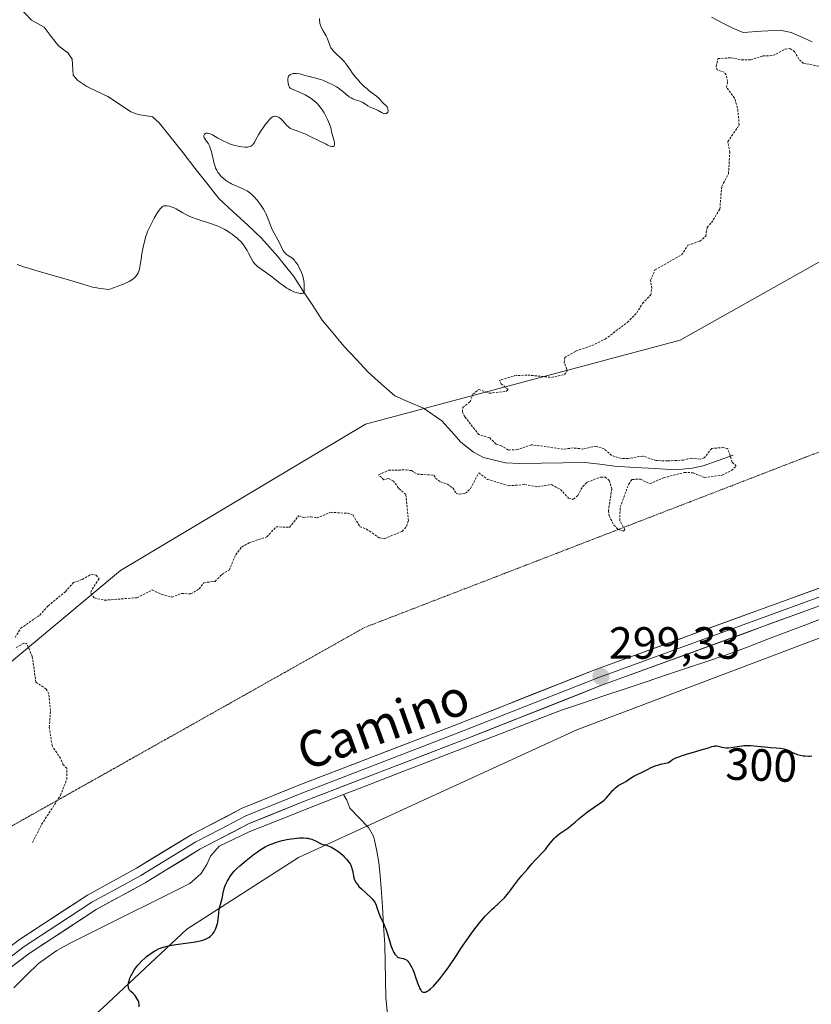
# Model space of a CAD drawing. Units: metres. Extents: x 622168 to 625664, y 4667030 to 4669409.
# Drawn here: x 623152 to 623327, y 4667262 to 4667481 of the extents above; entities that cross this region are included whole.
import ezdxf
from ezdxf.enums import TextEntityAlignment as Align

# ---------------------------------------------------------------- set-up
doc = ezdxf.new("R2010")
doc.units = ezdxf.units.M
doc.header["$MEASUREMENT"] = 0
doc.linetypes.add('TRAZOS', pattern=[0.75, 0.5, -0.25])
doc.linetypes.add('TRAZOS2', pattern=[0.375, 0.25, -0.125])
for name, color, linetype, lineweight in [('Carátula', 7, 'Continuous', 5), ('Corriente natural lineal', 142, 'Continuous', 13), ('Cultivos herbáceos CxS', 92, 'Continuous', 0), ('Curva de nivel auxiliar', 36, 'TRAZOS', 0), ('Curva de nivel maestra', 36, 'Continuous', 30), ('Curva de nivel normal', 36, 'Continuous', 0), ('Layer 0', 7, 'Continuous', 0), ('Matorral CxS', 135, 'Continuous', 0), ('Punto de cota en terreno', 7, 'Continuous', 0), ('Rótulo de curva de nivel directora', 19, 'Continuous', 0), ('Rótulo de punto de cota en terreno', 19, 'Continuous', 0), ('Texto cartográfico', 19, 'Continuous', 0), ('Vía pecuaria eje', 92, 'TRAZOS2', 0)]:
    doc.layers.add(name, color=color, linetype=linetype, lineweight=lineweight)
doc.styles.add('Arial', font='txt', dxfattribs={"height": 0.2})

# ---------------------------------------------------------------- blocks, each defined once
blk = doc.blocks.new('*U202')
at = {"layer": 'Curva de nivel normal', "color": 36, "linetype": 'Continuous', "lineweight": 0}
blk.add_polyline3d([(623151.05, 4667426.21, 295), (623152.44, 4667425.73, 295), (623153.31, 4667425.45, 295), (623155.43, 4667424.81, 295), (623160.34, 4667423.41, 295), (623163.67, 4667422.43, 295), (623165.84, 4667421.75, 295), (623166.79, 4667421.47, 295), (623167.77, 4667421.22, 295), (623168.31, 4667421.11, 295), (623169.51, 4667420.92, 295), (623170.2, 4667420.83, 295), (623171.39, 4667420.7, 295), (623172.66, 4667421.12, 295), (623173.4, 4667421.38, 295), (623174.61, 4667421.85, 295), (623175.1, 4667422.07, 295), (623175.9, 4667422.46, 295), (623176.48, 4667422.81, 295), (623176.78, 4667423.02, 295), (623177.22, 4667423.42, 295), (623177.56, 4667423.81, 295), (623177.69, 4667424.01, 295), (623177.87, 4667424.34, 295), (623177.95, 4667424.52, 295), (623178.09, 4667424.92, 295), (623178.18, 4667425.28, 295), (623178.34, 4667426.15, 295), (623178.46, 4667426.88, 295), (623178.72, 4667428.61, 295), (623178.98, 4667430.06, 295), (623179.21, 4667431.06, 295), (623179.34, 4667431.56, 295), (623179.56, 4667432.31, 295), (623179.82, 4667433.04, 295), (623180, 4667433.52, 295), (623180.4, 4667434.44, 295), (623181.04, 4667435.72, 295), (623181.45, 4667436.48, 295), (623182.2, 4667437.72, 295), (623182.75, 4667438.55, 295), (623182.98, 4667438.82, 295), (623183.19, 4667439.02, 295), (623183.29, 4667439.09, 295), (623183.46, 4667439.16, 295), (623183.57, 4667439.2, 295), (623183.83, 4667439.23, 295), (623184.29, 4667439.21, 295), (623184.77, 4667439.12, 295), (623185.02, 4667439.06, 295), (623185.42, 4667438.93, 295), (623186.02, 4667438.68, 295), (623186.32, 4667438.54, 295), (623186.92, 4667438.2, 295), (623187.79, 4667437.68, 295), (623188.3, 4667437.4, 295), (623189.21, 4667436.95, 295), (623189.75, 4667436.73, 295), (623191.01, 4667436.27, 295), (623193.93, 4667435.3, 295), (623195.39, 4667434.76, 295), (623196.07, 4667434.48, 295), (623196.71, 4667434.17, 295), (623197.11, 4667433.97, 295), (623197.85, 4667433.54, 295), (623198.19, 4667433.32, 295), (623198.82, 4667432.89, 295), (623199.37, 4667432.46, 295), (623199.7, 4667432.18, 295), (623200.29, 4667431.65, 295), (623200.57, 4667431.37, 295), (623201.04, 4667430.85, 295), (623201.43, 4667430.35, 295), (623201.66, 4667430.02, 295), (623202.07, 4667429.32, 295), (623202.38, 4667428.75, 295), (623202.99, 4667427.59, 295), (623203.42, 4667426.83, 295), (623203.69, 4667426.43, 295), (623203.83, 4667426.26, 295), (623204.12, 4667425.96, 295), (623204.34, 4667425.76, 295), (623204.87, 4667425.37, 295), (623206.63, 4667424.18, 295), (623207.72, 4667423.39, 295), (623208.23, 4667422.99, 295), (623209.27, 4667422.15, 295), (623210.07, 4667421.53, 295), (623210.88, 4667420.97, 295), (623211.29, 4667420.73, 295), (623211.69, 4667420.52, 295), (623212.47, 4667420.17, 295), (623213.19, 4667419.95, 295), (623213.61, 4667419.86, 295), (623213.85, 4667419.82, 295), (623214.25, 4667419.81, 295), (623214.5, 4667419.87, 295), (623214.66, 4667420.04, 295), (623214.7, 4667420.2, 295), (623214.72, 4667420.39, 295), (623214.7, 4667420.91, 295), (623214.7, 4667421.95, 295), (623214.65, 4667422.58, 295), (623214.53, 4667423.28, 295), (623214.43, 4667423.66, 295), (623214.3, 4667424.05, 295), (623213.97, 4667424.85, 295), (623213.57, 4667425.63, 295), (623213.29, 4667426.12, 295), (623213.11, 4667426.41, 295), (623212.75, 4667426.92, 295), (623212.57, 4667427.15, 295), (623212.25, 4667427.5, 295), (623211.96, 4667427.73, 295), (623211.41, 4667428.06, 295), (623211.03, 4667428.31, 295), (623210.84, 4667428.46, 295), (623210.57, 4667428.7, 295), (623210.32, 4667428.97, 295), (623210.21, 4667429.11, 295), (623210.02, 4667429.42, 295), (623209.65, 4667430.2, 295), (623209.26, 4667431, 295), (623208.9, 4667431.67, 295), (623208.06, 4667433.2, 295), (623207.65, 4667433.99, 295), (623207.47, 4667434.38, 295), (623207.17, 4667435.12, 295), (623206.67, 4667436.51, 295), (623206.4, 4667437.18, 295), (623206.25, 4667437.51, 295), (623206.08, 4667437.85, 295), (623205.7, 4667438.52, 295), (623205.26, 4667439.18, 295), (623204.95, 4667439.62, 295), (623204.29, 4667440.45, 295), (623203.61, 4667441.22, 295), (623203.25, 4667441.58, 295), (623202.67, 4667442.08, 295), (623202.05, 4667442.53, 295), (623201.71, 4667442.73, 295), (623200.98, 4667443.1, 295), (623199.41, 4667443.76, 295), (623198.64, 4667444.11, 295), (623198.27, 4667444.3, 295), (623197.91, 4667444.5, 295), (623197.26, 4667444.95, 295), (623196.68, 4667445.42, 295), (623196.34, 4667445.75, 295), (623196.14, 4667445.97, 295), (623195.78, 4667446.4, 295), (623195.6, 4667446.64, 295), (623195.32, 4667447.11, 295), (623195.09, 4667447.61, 295), (623194.96, 4667447.98, 295), (623194.72, 4667448.84, 295), (623194.6, 4667449.34, 295), (623194.35, 4667450.43, 295), (623194.14, 4667451.26, 295), (623193.9, 4667452.03, 295), (623193.77, 4667452.38, 295), (623193.48, 4667452.95, 295), (623193.29, 4667453.27, 295), (623192.92, 4667453.76, 295), (623192.6, 4667454.2, 295), (623192.53, 4667454.32, 295), (623192.46, 4667454.57, 295), (623192.46, 4667454.79, 295), (623192.53, 4667455.01, 295), (623192.63, 4667455.15, 295), (623192.86, 4667455.3, 295), (623193.02, 4667455.34, 295), (623193.31, 4667455.35, 295), (623193.68, 4667455.26, 295), (623193.89, 4667455.18, 295), (623194.4, 4667454.94, 295), (623195.6, 4667454.26, 295), (623196.58, 4667453.72, 295), (623197.56, 4667453.26, 295), (623198.19, 4667453.01, 295), (623198.6, 4667452.86, 295), (623199.36, 4667452.61, 295), (623200.06, 4667452.43, 295), (623200.39, 4667452.36, 295), (623200.86, 4667452.28, 295), (623201.54, 4667452.22, 295), (623202.12, 4667452.25, 295), (623202.39, 4667452.29, 295), (623202.78, 4667452.4, 295), (623203.02, 4667452.52, 295), (623203.13, 4667452.59, 295), (623203.28, 4667452.71, 295), (623203.37, 4667452.8, 295), (623203.54, 4667453.02, 295), (623203.69, 4667453.28, 295), (623204.03, 4667453.95, 295), (623204.56, 4667454.94, 295), (623205.06, 4667455.74, 295), (623205.83, 4667456.86, 295), (623206.23, 4667457.4, 295), (623206.8, 4667458.1, 295), (623207.06, 4667458.39, 295), (623207.29, 4667458.62, 295), (623207.43, 4667458.74, 295), (623207.68, 4667458.93, 295), (623207.79, 4667458.99, 295), (623207.99, 4667459.07, 295), (623208.18, 4667459.1, 295), (623208.29, 4667459.1, 295), (623208.51, 4667459.06, 295), (623208.84, 4667458.96, 295), (623209.01, 4667458.89, 295), (623209.27, 4667458.75, 295), (623209.53, 4667458.56, 295), (623209.66, 4667458.44, 295), (623209.93, 4667458.16, 295), (623210.48, 4667457.52, 295), (623210.88, 4667457.06, 295), (623211.23, 4667456.72, 295), (623211.42, 4667456.57, 295), (623211.72, 4667456.38, 295), (623212.07, 4667456.21, 295), (623212.26, 4667456.13, 295), (623212.71, 4667455.98, 295), (623213.88, 4667455.6, 295), (623214.66, 4667455.29, 295), (623215.1, 4667455.1, 295), (623216.09, 4667454.63, 295), (623218.21, 4667453.55, 295), (623219.58, 4667452.87, 295), (623219.94, 4667452.71, 295), (623220.5, 4667452.48, 295), (623220.89, 4667452.38, 295), (623221.16, 4667452.39, 295), (623221.36, 4667452.54, 295), (623221.43, 4667452.73, 295), (623221.46, 4667452.98, 295), (623221.45, 4667453.17, 295), (623221.38, 4667453.61, 295), (623220.9, 4667455.34, 295), (623220.63, 4667456.5, 295), (623220.35, 4667457.35, 295), (623219.92, 4667458.37, 295), (623219.64, 4667458.94, 295), (623219.15, 4667459.83, 295), (623218.59, 4667460.71, 295), (623218.28, 4667461.12, 295), (623217.96, 4667461.51, 295), (623217.74, 4667461.76, 295), (623217.28, 4667462.22, 295), (623217.04, 4667462.44, 295), (623216.55, 4667462.84, 295), (623216.04, 4667463.2, 295), (623215.69, 4667463.42, 295), (623214.98, 4667463.82, 295), (623214.16, 4667464.21, 295), (623212.55, 4667464.9, 295), (623211.8, 4667465.26, 295), (623211.46, 4667465.46, 295), (623211.28, 4667466.08, 295), (623211.2, 4667466.44, 295), (623211.11, 4667467.05, 295), (623211.11, 4667467.45, 295), (623211.16, 4667467.7, 295), (623211.19, 4667467.81, 295), (623211.28, 4667468, 295), (623211.39, 4667468.16, 295), (623211.48, 4667468.24, 295), (623211.68, 4667468.37, 295), (623211.87, 4667468.46, 295), (623212.29, 4667468.57, 295), (623212.75, 4667468.61, 295), (623213.05, 4667468.6, 295), (623213.66, 4667468.52, 295), (623214.09, 4667468.41, 295), (623214.91, 4667468.15, 295), (623215.53, 4667467.95, 295), (623217.62, 4667467.48, 295), (623218.36, 4667467.26, 295), (623218.87, 4667467.07, 295), (623219.99, 4667466.58, 295), (623221.26, 4667465.96, 295), (623221.89, 4667465.6, 295), (623222.48, 4667465.24, 295), (623222.74, 4667465.06, 295), (623223.21, 4667464.69, 295), (623223.99, 4667463.99, 295), (623224.54, 4667463.53, 295), (623224.73, 4667463.39, 295), (623225.14, 4667463.15, 295), (623225.56, 4667462.94, 295), (623225.84, 4667462.82, 295), (623226.35, 4667462.63, 295), (623227.27, 4667462.35, 295), (623227.74, 4667462.14, 295), (623228.08, 4667461.93, 295), (623228.83, 4667461.44, 295), (623229.39, 4667461.11, 295), (623229.73, 4667460.95, 295), (623230.36, 4667460.72, 295), (623230.84, 4667460.52, 295), (623231.17, 4667460.34, 295), (623231.86, 4667459.94, 295), (623232.18, 4667459.78, 295), (623232.34, 4667459.72, 295), (623232.48, 4667459.68, 295), (623232.75, 4667459.66, 295), (623232.97, 4667459.71, 295), (623233.09, 4667459.79, 295), (623233.26, 4667460, 295), (623233.33, 4667460.23, 295), (623233.34, 4667460.4, 295), (623233.32, 4667460.64, 295), (623233.3, 4667460.76, 295), (623233.2, 4667461.03, 295), (623233.13, 4667461.16, 295), (623233.05, 4667461.28, 295), (623232.86, 4667461.5, 295), (623232.14, 4667462.17, 295), (623231.89, 4667462.43, 295), (623231.33, 4667463.03, 295), (623230.76, 4667463.54, 295), (623230.29, 4667463.91, 295), (623229.15, 4667464.76, 295), (623228.52, 4667465.29, 295), (623228.18, 4667465.58, 295), (623227.85, 4667465.9, 295), (623227.18, 4667466.59, 295), (623226.53, 4667467.32, 295), (623226.13, 4667467.8, 295), (623225.41, 4667468.72, 295), (623224.99, 4667469.32, 295), (623224.28, 4667470.35, 295), (623223.92, 4667470.83, 295), (623223.72, 4667471.07, 295), (623223.03, 4667471.8, 295), (623221.62, 4667473.13, 295), (623221.17, 4667473.6, 295), (623220.99, 4667473.81, 295), (623220.76, 4667474.13, 295), (623220.67, 4667474.3, 295), (623220.49, 4667474.67, 295), (623220.33, 4667475.09, 295), (623219.97, 4667476.08, 295), (623219.73, 4667476.62, 295), (623219.59, 4667476.9, 295), (623219.38, 4667477.28, 295), (623218.92, 4667478.05, 295), (623218.59, 4667478.67, 295), (623218.4, 4667479.1, 295), (623218.32, 4667479.33, 295), (623218.23, 4667479.68, 295), (623218.17, 4667480.04, 295), (623218.14, 4667480.29, 295), (623218.13, 4667480.79, 295)], dxfattribs=at)
blk = doc.blocks.new('5PATER')
at = {"layer": 'Carátula', "linetype": 'Continuous', "lineweight": 5}
h = blk.add_hatch(color=250, dxfattribs=at)
edge = h.paths.add_edge_path()
edge.add_ellipse((0, 0.01), major_axis=(-1.33, -1.34), ratio=0.999422, start_angle=0, end_angle=360)

msp = doc.modelspace()

# ---------------------------------------------------------------- linework, layer by layer
at = {"layer": 'Corriente natural lineal', "color": 142, "linetype": 'Continuous', "lineweight": 13}
for points in [[(623309.9, 4667383.96, 297.9), (623306.57, 4667382.77, 297.29), (623303.24, 4667381.58, 297.36), (623300.79, 4667381.02, 297.43), (623297.13, 4667380.66, 297.54), (623292.61, 4667380.95, 297.39), (623288.09, 4667381.23, 297.46), (623283.57, 4667381.52, 297.35), (623280.3, 4667381.92, 297), (623277.02, 4667382.31, 296.58), (623272.2, 4667382.23, 296.45), (623267.39, 4667382.14, 296.33), (623262.57, 4667382.06, 296.22), (623259.36, 4667382.24, 296.23), (623254.52, 4667383.4, 295.9), (623252.28, 4667384.57, 295.95), (623249.46, 4667386.81, 295.91), (623247.38, 4667389.17, 295.78), (623245.29, 4667391.52, 295.76), (623241.17, 4667394.33, 295.5), (623238.01, 4667395.72, 295.44), (623234.85, 4667397.1, 295.41), (623231.88, 4667399.71, 295.36), (623228.91, 4667402.32, 295.34), (623226.23, 4667405.21, 295.23), (623223.54, 4667408.09, 295.21), (623221.15, 4667410.97, 295.13), (623218.75, 4667413.84, 295.06), (623216.64, 4667417.09, 295), (623214.52, 4667420.33, 294.98), (623212.41, 4667423.58, 294.93), (623210.62, 4667425.84, 294.97), (623208.83, 4667428.09, 294.9), (623207.06, 4667430.07, 294.8), (623205.29, 4667432.05, 294.73), (623202.13, 4667434.99, 294.61), (623198.98, 4667437.92, 294.51), (623195.82, 4667440.86, 294.38), (623193.16, 4667444.22, 294.35), (623190.5, 4667447.58, 294.24), (623187.85, 4667450.95, 294.25), (623185.19, 4667454.31, 294.1), (623182.53, 4667457.67, 293.69), (623181.07, 4667458.97, 293.53), (623177.87, 4667459.51, 293.5), (623176.29, 4667460.08, 293.5), (623173.72, 4667461.78, 292.98), (623171.14, 4667463.47, 291.98), (623168.83, 4667464.58, 292.77), (623166.52, 4667465.68, 293.25), (623164.51, 4667467.04, 292.89), (623163.5, 4667468.22, 292.4), (623163.24, 4667471.79, 292.31), (623162.27, 4667473.13, 291.86), (623160.2, 4667474.73, 291.99), (623158.63, 4667476.79, 292.21), (623157.05, 4667478.85, 291.85), (623154.24, 4667480.4, 291.91), (623151.4, 4667483.33, 290.99)], [(623327.44, 4667475.59, 296.46), (623325.11, 4667476.64, 296.46), (623322.78, 4667477.68, 296.38), (623320.3, 4667478.19, 296.22), (623316.23, 4667477.93, 296.13), (623312.16, 4667477.67, 296.07), (623309.82, 4667478.6, 295.91), (623307.47, 4667479.82, 295.88), (623305.12, 4667481.04, 295.91)], [(623330.2, 4667347.92, 299.49), (623326.05, 4667346.34, 299.56), (623321.89, 4667344.75, 299.52), (623317.74, 4667343.17, 299.39), (623313.58, 4667341.58, 299.48), (623309.43, 4667340, 299.5), (623304.73, 4667338.42, 299.36), (623300.02, 4667336.85, 299.35), (623295.32, 4667335.27, 299.38), (623290.62, 4667333.69, 299.1), (623285.91, 4667332.11, 299.18), (623281.21, 4667330.54, 299.25), (623276.5, 4667328.96, 299.01), (623271.8, 4667327.38, 298.53), (623267.41, 4667325.68, 299.02), (623263.01, 4667323.99, 298.51), (623258.62, 4667322.29, 298.54), (623254.23, 4667320.59, 298.77), (623249.83, 4667318.89, 298.36), (623245.44, 4667317.2, 298.34), (623241.04, 4667315.5, 298.62), (623236.65, 4667313.8, 297.93), (623232.26, 4667312.1, 298.15), (623227.86, 4667310.41, 298.14), (623223.47, 4667308.71, 297.43)], [(623223.47, 4667308.71, 297.43), (623219.31, 4667307.06, 298), (623215.14, 4667305.41, 298.25), (623210.98, 4667303.75, 297.18), (623206.81, 4667302.1, 298.15), (623202.65, 4667300.45, 298.04), (623199.27, 4667298.84, 297.28), (623195.88, 4667297.22, 297.59), (623193.92, 4667294.99, 297.81), (623193.14, 4667293.16, 297.58), (623191.8, 4667291.08, 297.61), (623189.35, 4667288.95, 297.52), (623184.9, 4667286.73, 297.7), (623180.45, 4667284.5, 297.26), (623176.01, 4667282.28, 297.18), (623171.56, 4667280.06, 297.67), (623167.11, 4667277.83, 296.9), (623162.66, 4667275.61, 297.12), (623159.84, 4667274.08, 296.75), (623155.76, 4667271.2, 296.85), (623153.05, 4667268.52, 296.65), (623150.34, 4667265.83, 296.78)], [(623233.29, 4667259.19, 300.58), (623232.81, 4667263.6, 300.45), (623232.74, 4667267.55, 300.39), (623232.68, 4667271.49, 300.24), (623232.61, 4667275.44, 300.09), (623232.35, 4667279.58, 299.99), (623232.1, 4667283.73, 299.8), (623231.84, 4667287.87, 299.58), (623231.56, 4667290.74, 299.5), (623231.28, 4667293.61, 299.45), (623230.82, 4667296.08, 299.32), (623230.35, 4667298.54, 299.17), (623230.11, 4667299.47, 299.12), (623228.98, 4667301.35, 298.94), (623226.91, 4667303.5, 298.54), (623224.83, 4667305.65, 298.13), (623224.2, 4667307.43, 297.69), (623223.47, 4667308.71, 297.43)]]:
    msp.add_polyline3d(points, dxfattribs=at)
at = {"layer": 'Cultivos herbáceos CxS', "color": 92, "linetype": 'Continuous', "lineweight": 0}
for points in [[(623878.59, 4667563.15, 297.39), (623828.75, 4667566.77, 299.05), (623813.08, 4667564.07, 299.7), (623798.06, 4667561.48, 300.25), (623756.78, 4667550.89, 301.62), (623720.8, 4667544.53, 302.24), (623654.13, 4667527.59, 301.91), (623613.17, 4667514, 301.22), (623473.48, 4667475.88, 299.59), (623426.92, 4667472.7, 300), (623382.47, 4667456.82, 298.77), (623298.12, 4667409.47, 298.23), (623228.37, 4667390.78, 297.22), (623173.99, 4667358.35, 297.43), (623067.52, 4667269.57, 294.61)], [(623720.8, 4667544.53, 302.24), (623654.13, 4667527.59, 301.91), (623613.17, 4667514, 301.22), (623473.48, 4667475.88, 299.59), (623426.92, 4667472.7, 300), (623382.47, 4667456.82, 298.77), (623298.12, 4667409.47, 298.23), (623228.37, 4667390.78, 297.22), (623173.99, 4667358.35, 297.43), (623067.52, 4667269.57, 294.61)], [(623501.89, 4667404.97, 301.97), (623391.37, 4667366.91, 300.2), (623275.24, 4667323.04, 299.65), (623213.46, 4667294.69, 301.28), (623188.73, 4667278.83, 300.05), (623170.05, 4667261.39, 299.59), (623098.87, 4667199.13, 297.47), (623067.67, 4667168.94, 297.73), (623062.29, 4667141.04, 298.21)], [(623098.87, 4667199.13, 297.47), (623170.05, 4667261.39, 299.59), (623188.73, 4667278.83, 300.05), (623213.46, 4667294.69, 301.28), (623275.24, 4667323.04, 299.65), (623391.37, 4667366.91, 300.2), (623501.89, 4667404.97, 301.97)]]:
    msp.add_polyline3d(points, dxfattribs=at)
at = {"layer": 'Curva de nivel auxiliar', "color": 36, "linetype": 'TRAZOS', "lineweight": 0}
for points in [[(623150.59, 4667343.5, 297.5), (623151.85, 4667345.54, 297.5), (623156.06, 4667348.47, 297.5), (623157.91, 4667350.52, 297.5), (623161.75, 4667353.66, 297.5), (623163.52, 4667355.68, 297.5), (623165.49, 4667356.37, 297.5), (623167.48, 4667357.52, 297.5), (623168.6, 4667357.32, 297.5), (623169.22, 4667356.53, 297.5), (623167.52, 4667353.96, 297.5), (623167.36, 4667353.26, 297.5), (623168.19, 4667352.26, 297.5), (623170.42, 4667351.77, 297.5), (623177.57, 4667352.31, 297.5), (623181.03, 4667354.04, 297.5), (623183.03, 4667353.06, 297.5), (623185.37, 4667352.44, 297.5), (623187.53, 4667353.26, 297.5), (623189.57, 4667353.16, 297.5), (623191.44, 4667354.28, 297.5), (623192.48, 4667355.65, 297.5), (623194.96, 4667355.94, 297.5), (623196.49, 4667357.49, 297.5), (623198.11, 4667358.46, 297.5), (623199.53, 4667361.86, 297.5), (623200.87, 4667363.54, 297.5), (623202.49, 4667364.5, 297.5), (623206.44, 4667365.81, 297.5), (623208.49, 4667368.03, 297.5), (623211.48, 4667367.92, 297.5), (623213.49, 4667370.49, 297.5), (623214.56, 4667370.13, 297.5), (623216.18, 4667370.27, 297.5), (623217.54, 4667370, 297.5), (623220.59, 4667371.27, 297.5), (623224.45, 4667371.04, 297.5), (623225.58, 4667370.61, 297.5), (623227.09, 4667368.11, 297.5), (623228.55, 4667367.54, 297.5), (623231.38, 4667365.6, 297.5), (623232.51, 4667365.4, 297.5), (623236.46, 4667367.02, 297.5), (623237.44, 4667368.13, 297.5), (623237.85, 4667369.4, 297.5), (623237.28, 4667375.21, 297.5), (623235.63, 4667376.63, 297.5), (623234.56, 4667378.17, 297.5), (623233.43, 4667378.78, 297.5), (623232.43, 4667378.47, 297.5), (623231.23, 4667379.55, 297.5), (623233.43, 4667380.57, 297.5), (623237.37, 4667380.67, 297.5), (623238.53, 4667380.51, 297.5), (623239.81, 4667379.71, 297.5), (623243.53, 4667379.52, 297.5), (623243.87, 4667378.86, 297.5), (623244.95, 4667378.03, 297.5), (623246.53, 4667377.51, 297.5), (623247.71, 4667376.69, 297.5), (623248.47, 4667375.47, 297.5), (623249.12, 4667375.26, 297.5), (623250.49, 4667375.47, 297.5), (623251.65, 4667376.52, 297.5), (623253.45, 4667380, 297.5), (623255.35, 4667378.57, 297.5), (623260.08, 4667377.15, 297.5), (623263.65, 4667377.4, 297.5), (623266.5, 4667376.92, 297.5), (623269.62, 4667377.4, 297.5), (623271.59, 4667376.32, 297.5), (623273.4, 4667374.39, 297.5), (623274.09, 4667374.15, 297.5), (623274.51, 4667374.15, 297.5), (623275.43, 4667375, 297.5), (623276.52, 4667377.01, 297.5), (623277.53, 4667377.93, 297.5), (623280.5, 4667379.09, 297.5), (623281.5, 4667379.03, 297.5), (623282.39, 4667378.35, 297.5), (623282.97, 4667376.47, 297.5), (623282.22, 4667371.59, 297.5), (623282.38, 4667370.47, 297.5), (623283.44, 4667368.44, 297.5), (623284.42, 4667367.43, 297.5), (623285.57, 4667367.11, 297.5), (623285.86, 4667367.42, 297.5), (623284.75, 4667369.41, 297.5), (623284.85, 4667372.44, 297.5), (623286.73, 4667377.48, 297.5), (623287.49, 4667378.56, 297.5), (623289.35, 4667378.6, 297.5), (623291.38, 4667377.6, 297.5), (623294.43, 4667378.9, 297.5), (623299.07, 4667380.11, 297.5), (623301.03, 4667380.02, 297.5), (623303.52, 4667378.97, 297.5), (623307.49, 4667379.49, 297.5), (623309.51, 4667380.53, 297.5), (623310.6, 4667381.48, 297.5), (623309.7, 4667382.38, 297.5), (623308.7, 4667385.4, 297.5), (623307.78, 4667385.62, 297.5), (623305.14, 4667385.42, 297.5), (623303.49, 4667383.34, 297.5), (623302.57, 4667383.04, 297.5), (623300.59, 4667383.27, 297.5), (623298.91, 4667382.85, 297.5), (623295.36, 4667382.64, 297.5), (623292.85, 4667382.75, 297.5), (623289.86, 4667383.74, 297.5), (623286.6, 4667383.18, 297.5), (623285.1, 4667383.22, 297.5), (623282.92, 4667383.86, 297.5), (623281.3, 4667385.33, 297.5), (623279.47, 4667385.95, 297.5), (623276.62, 4667385.3, 297.5), (623274.4, 4667385.54, 297.5), (623272.15, 4667385.26, 297.5), (623265.16, 4667386.26, 297.5), (623262.1, 4667385.17, 297.5), (623260.04, 4667385.06, 297.5), (623258.52, 4667386.03, 297.5), (623257.32, 4667386.36, 297.5), (623255.85, 4667387.8, 297.5), (623253.48, 4667388.48, 297.5), (623250.42, 4667392.39, 297.5), (623249.83, 4667393.5, 297.5), (623249.93, 4667394.5, 297.5), (623251.54, 4667395.77, 297.5), (623252.18, 4667397.47, 297.5), (623253.49, 4667398.52, 297.5), (623255.8, 4667397.67, 297.5), (623259.5, 4667398.04, 297.5), (623259.97, 4667398.45, 297.5), (623258.46, 4667399.77, 297.5), (623258.09, 4667400.47, 297.5), (623258.43, 4667400.67, 297.5), (623261.42, 4667401.54, 297.5), (623264.36, 4667401.7, 297.5), (623269.61, 4667401.17, 297.5), (623272.47, 4667401.81, 297.5), (623272.98, 4667402.42, 297.5), (623273.01, 4667403, 297.5), (623272.44, 4667404.43, 297.5), (623272.53, 4667405.58, 297.5), (623275.03, 4667407.03, 297.5), (623278.53, 4667408.22, 297.5), (623281.51, 4667409.67, 297.5), (623286.46, 4667413.4, 297.5), (623288.51, 4667415.5, 297.5), (623289.82, 4667417.58, 297.5), (623291.61, 4667419.47, 297.5), (623291.83, 4667420.91, 297.5), (623291.57, 4667422.71, 297.5), (623292.55, 4667425.01, 297.5), (623298.47, 4667428.35, 297.5), (623299.88, 4667430.5, 297.5), (623302.51, 4667431.38, 297.5), (623303.83, 4667432.5, 297.5), (623304.12, 4667434.46, 297.5), (623305.11, 4667435.5, 297.5), (623306.95, 4667438.52, 297.5), (623307.37, 4667443.51, 297.5), (623308.88, 4667446.32, 297.5), (623309.16, 4667451.1, 297.5), (623308.71, 4667453.46, 297.5), (623311.25, 4667457.15, 297.5), (623310.88, 4667460.95, 297.5), (623310.24, 4667463.14, 297.5), (623308.46, 4667465.44, 297.5), (623308.64, 4667466.78, 297.5), (623308.37, 4667468.3, 297.5), (623307.9, 4667468.85, 297.5), (623306.39, 4667469.39, 297.5), (623306.12, 4667470.06, 297.5), (623306.55, 4667471.89, 297.5), (623309.49, 4667472.06, 297.5), (623311.75, 4667471.58, 297.5), (623313.76, 4667471.63, 297.5), (623316.5, 4667472.47, 297.5), (623318.71, 4667472.55, 297.5), (623321.42, 4667473.94, 297.5), (623322.49, 4667474.11, 297.5), (623323.48, 4667473.47, 297.5), (623324.6, 4667471.61, 297.5), (623325.47, 4667470.89, 297.5), (623331.71, 4667469.61, 297.5)], [(623154.44, 4667298.02, 297.5), (623156.48, 4667302.04, 297.5), (623160.66, 4667308.49, 297.5), (623162.08, 4667312.05, 297.5), (623162.07, 4667314.5, 297.5), (623161.26, 4667315.24, 297.5), (623160.67, 4667316.7, 297.5), (623158.79, 4667319.44, 297.5), (623158.18, 4667323.59, 297.5), (623158.46, 4667327.27, 297.5), (623158.07, 4667331.04, 297.5), (623157.51, 4667332.07, 297.5), (623155.21, 4667333.58, 297.5), (623154.4, 4667339.28, 297.5), (623153.16, 4667342.14, 297.5), (623152.56, 4667342.24, 297.5), (623150.58, 4667341.15, 297.5)]]:
    msp.add_polyline3d(points, dxfattribs=at)
at = {"layer": 'Curva de nivel maestra', "color": 36, "linetype": 'Continuous', "lineweight": 30}
msp.add_polyline3d([(623178.13, 4667261.58, 300), (623178.11, 4667262.15, 300), (623178.06, 4667262.46, 300), (623178.01, 4667262.65, 300), (623177.87, 4667263.01, 300), (623177.78, 4667263.2, 300), (623177.56, 4667263.58, 300), (623177.32, 4667263.95, 300), (623177.14, 4667264.17, 300), (623176.77, 4667264.58, 300), (623176.22, 4667265.07, 300), (623176, 4667265.31, 300), (623175.82, 4667265.59, 300), (623175.76, 4667265.76, 300), (623175.72, 4667265.94, 300), (623175.7, 4667266.36, 300), (623175.73, 4667266.68, 300), (623175.76, 4667266.91, 300), (623175.88, 4667267.39, 300), (623176.08, 4667267.97, 300), (623176.32, 4667268.51, 300), (623176.46, 4667268.79, 300), (623176.69, 4667269.21, 300), (623177.1, 4667269.86, 300), (623177.57, 4667270.5, 300), (623177.83, 4667270.82, 300), (623178.11, 4667271.14, 300), (623178.71, 4667271.76, 300), (623179.34, 4667272.35, 300), (623179.78, 4667272.73, 300), (623180.67, 4667273.41, 300), (623181.26, 4667273.82, 300), (623181.56, 4667274, 300), (623182.04, 4667274.26, 300), (623182.56, 4667274.5, 300), (623182.84, 4667274.61, 300), (623183.45, 4667274.82, 300), (623183.79, 4667274.92, 300), (623184.33, 4667275.06, 300), (623184.93, 4667275.19, 300), (623186.24, 4667275.42, 300), (623190.07, 4667275.96, 300), (623191.33, 4667276.17, 300), (623191.93, 4667276.31, 300), (623192.25, 4667276.4, 300), (623192.8, 4667276.6, 300), (623193.31, 4667276.84, 300), (623193.56, 4667276.98, 300), (623193.92, 4667277.25, 300), (623194.26, 4667277.58, 300), (623194.43, 4667277.78, 300), (623194.74, 4667278.25, 300), (623194.87, 4667278.49, 300), (623195.12, 4667278.99, 300), (623195.28, 4667279.4, 300), (623195.48, 4667280.05, 300), (623195.55, 4667280.38, 300), (623195.67, 4667281.04, 300), (623195.79, 4667282.34, 300), (623195.89, 4667283.24, 300), (623196, 4667283.78, 300), (623196.5, 4667285.64, 300), (623196.75, 4667286.87, 300), (623196.92, 4667287.55, 300), (623197.14, 4667288.27, 300), (623197.28, 4667288.64, 300), (623197.64, 4667289.4, 300), (623197.83, 4667289.74, 300), (623198.25, 4667290.42, 300), (623198.6, 4667290.92, 300), (623199.17, 4667291.64, 300), (623199.48, 4667291.97, 300), (623199.79, 4667292.29, 300), (623200.44, 4667292.88, 300), (623200.89, 4667293.26, 300), (623201.86, 4667294.01, 300), (623202.63, 4667294.61, 300), (623203.73, 4667295.49, 300), (623204.34, 4667295.95, 300), (623205, 4667296.4, 300), (623205.35, 4667296.63, 300), (623206.1, 4667297.06, 300), (623206.51, 4667297.27, 300), (623207.15, 4667297.56, 300), (623207.85, 4667297.83, 300), (623208.33, 4667298, 300), (623209.33, 4667298.31, 300), (623209.84, 4667298.44, 300), (623210.86, 4667298.67, 300), (623211.86, 4667298.85, 300), (623212.5, 4667298.94, 300), (623213.67, 4667299.05, 300), (623214.24, 4667299.07, 300), (623214.6, 4667299.06, 300), (623215.23, 4667299.02, 300), (623215.51, 4667298.98, 300), (623216.01, 4667298.88, 300), (623216.44, 4667298.75, 300), (623216.7, 4667298.66, 300), (623217.13, 4667298.46, 300), (623217.53, 4667298.24, 300), (623218.18, 4667297.86, 300), (623218.49, 4667297.71, 300), (623218.66, 4667297.65, 300), (623218.91, 4667297.6, 300), (623219.49, 4667297.48, 300), (623220.02, 4667297.33, 300), (623220.44, 4667297.17, 300), (623220.67, 4667297.06, 300), (623221.04, 4667296.86, 300), (623221.78, 4667296.39, 300), (623222.17, 4667296.11, 300), (623222.77, 4667295.64, 300), (623223.35, 4667295.13, 300), (623223.63, 4667294.87, 300), (623224.14, 4667294.33, 300), (623224.37, 4667294.06, 300), (623224.67, 4667293.66, 300), (623224.91, 4667293.27, 300), (623225.05, 4667293.02, 300), (623225.25, 4667292.53, 300), (623225.32, 4667292.3, 300), (623225.44, 4667291.85, 300), (623225.64, 4667290.62, 300), (623225.75, 4667290.15, 300), (623225.83, 4667289.92, 300), (623225.98, 4667289.58, 300), (623226.26, 4667289.08, 300), (623226.45, 4667288.83, 300), (623226.89, 4667288.3, 300), (623227.45, 4667287.73, 300), (623229.53, 4667285.8, 300), (623229.93, 4667285.39, 300), (623230.09, 4667285.2, 300), (623230.34, 4667284.85, 300), (623230.47, 4667284.62, 300), (623230.7, 4667284.1, 300), (623230.85, 4667283.64, 300), (623231.2, 4667282.58, 300), (623231.51, 4667281.78, 300), (623231.75, 4667281.28, 300), (623232.31, 4667280.13, 300), (623232.64, 4667279.34, 300), (623232.81, 4667278.86, 300), (623233.19, 4667277.72, 300), (623233.72, 4667276.02, 300), (623233.99, 4667275.19, 300), (623234.41, 4667274.09, 300), (623234.62, 4667273.64, 300), (623234.83, 4667273.28, 300), (623234.97, 4667273.09, 300), (623235.25, 4667272.79, 300), (623235.39, 4667272.69, 300), (623235.66, 4667272.54, 300), (623235.92, 4667272.46, 300), (623236.42, 4667272.38, 300), (623236.73, 4667272.31, 300), (623236.88, 4667272.26, 300), (623237.09, 4667272.17, 300), (623237.41, 4667271.98, 300), (623237.71, 4667271.7, 300), (623237.86, 4667271.52, 300), (623238.01, 4667271.32, 300), (623238.31, 4667270.85, 300), (623238.6, 4667270.28, 300), (623238.8, 4667269.87, 300), (623239.17, 4667268.94, 300), (623239.44, 4667268.18, 300), (623239.96, 4667266.68, 300), (623240.22, 4667266.03, 300), (623240.35, 4667265.74, 300), (623240.59, 4667265.31, 300), (623240.71, 4667265.14, 300), (623240.91, 4667264.95, 300), (623241.13, 4667264.83, 300), (623241.25, 4667264.81, 300), (623241.51, 4667264.82, 300), (623241.66, 4667264.85, 300), (623241.89, 4667264.96, 300), (623242.15, 4667265.11, 300), (623242.34, 4667265.24, 300), (623242.74, 4667265.57, 300), (623243.39, 4667266.19, 300), (623243.85, 4667266.69, 300), (623244.83, 4667267.82, 300), (623245.94, 4667269.25, 300), (623246.67, 4667270.23, 300), (623247.13, 4667270.88, 300), (623247.96, 4667272.11, 300), (623248.51, 4667272.95, 300), (623249.51, 4667274.53, 300), (623250.35, 4667275.8, 300), (623251.38, 4667277.25, 300), (623252.14, 4667278.27, 300), (623253.63, 4667280.18, 300), (623254.51, 4667281.24, 300), (623254.92, 4667281.7, 300), (623255.53, 4667282.35, 300), (623256.45, 4667283.25, 300), (623256.88, 4667283.63, 300), (623257.78, 4667284.43, 300), (623258.46, 4667285.06, 300), (623259.15, 4667285.76, 300), (623259.49, 4667286.14, 300), (623260.16, 4667286.95, 300), (623260.58, 4667287.52, 300), (623261.4, 4667288.66, 300), (623262.25, 4667289.83, 300), (623263.01, 4667290.75, 300), (623264.26, 4667292.09, 300), (623264.6, 4667292.49, 300), (623265.27, 4667293.32, 300), (623265.86, 4667294, 300), (623266.34, 4667294.5, 300), (623267.42, 4667295.6, 300), (623268.24, 4667296.5, 300), (623268.74, 4667297.12, 300), (623269.7, 4667298.35, 300), (623270.21, 4667298.93, 300), (623270.48, 4667299.2, 300), (623271.07, 4667299.71, 300), (623271.48, 4667300.02, 300), (623273.22, 4667301.22, 300), (623273.77, 4667301.65, 300), (623274.83, 4667302.56, 300), (623275.73, 4667303.34, 300), (623276.82, 4667304.21, 300), (623277.59, 4667304.8, 300), (623279.07, 4667305.87, 300), (623280.71, 4667306.96, 300), (623281.29, 4667307.41, 300), (623281.45, 4667307.57, 300), (623281.76, 4667307.9, 300), (623282.67, 4667309, 300), (623283.15, 4667309.53, 300), (623283.41, 4667309.79, 300), (623283.82, 4667310.17, 300), (623284.43, 4667310.65, 300), (623284.82, 4667310.9, 300), (623285.56, 4667311.29, 300), (623286.08, 4667311.57, 300), (623286.41, 4667311.79, 300), (623287.15, 4667312.3, 300), (623287.88, 4667312.74, 300), (623288.49, 4667313.06, 300), (623289.89, 4667313.72, 300), (623290.9, 4667314.21, 300), (623291.74, 4667314.64, 300), (623292.23, 4667314.86, 300), (623292.84, 4667315.09, 300), (623293.2, 4667315.2, 300), (623294.08, 4667315.45, 300), (623294.61, 4667315.58, 300), (623295.53, 4667315.79, 300), (623296.07, 4667316.18, 300), (623296.47, 4667316.42, 300), (623296.75, 4667316.57, 300), (623297.35, 4667316.85, 300), (623297.83, 4667317.05, 300), (623298.81, 4667317.4, 300), (623298.9, 4667317.43, 300), (623299.8, 4667317.71, 300), (623301.66, 4667318.23, 300), (623302.79, 4667318.55, 300), (623304.41, 4667319.05, 300), (623305.21, 4667319.29, 300), (623305.73, 4667319.42, 300), (623305.94, 4667319.45, 300), (623306.24, 4667319.46, 300), (623306.69, 4667319.39, 300), (623306.91, 4667319.33, 300), (623307.41, 4667319.19, 300), (623307.85, 4667319.09, 300), (623308.34, 4667319.03, 300), (623308.61, 4667319.02, 300), (623308.89, 4667319.03, 300), (623309.48, 4667319.09, 300), (623311.28, 4667319.4, 300), (623311.98, 4667319.5, 300), (623312.31, 4667319.52, 300), (623312.83, 4667319.54, 300), (623313.74, 4667319.51, 300), (623317.6, 4667319.18, 300), (623318.17, 4667319.13, 300), (623319.48, 4667319.03, 300), (623320.36, 4667318.94, 300), (623321.14, 4667318.8, 300), (623321.48, 4667318.72, 300), (623322.08, 4667318.51, 300), (623322.43, 4667318.35, 300), (623323.07, 4667318.01, 300), (623323.56, 4667317.77, 300), (623323.82, 4667317.66, 300), (623324.12, 4667317.56, 300), (623324.75, 4667317.39, 300), (623325.41, 4667317.28, 300), (623325.85, 4667317.23, 300), (623326.66, 4667317.2, 300), (623326.92, 4667317.21, 300), (623327.39, 4667317.27, 300)], dxfattribs=at)
at = {"layer": 'Layer 0', "linetype": 'Continuous', "lineweight": 0}
for points in [[(623635.91, 4667479.31), (623612.53, 4667467.79), (623578.09, 4667452.75), (623541.5, 4667437.94), (623481.87, 4667409.48), (623458.98, 4667399.27), (623432.98, 4667388.86), (623402.59, 4667377.27), (623280.52, 4667332.82), (623250.31, 4667320.87), (623214.93, 4667307.26), (623202.56, 4667302.21), (623191.61, 4667296.56), (623179.43, 4667289.1), (623168.61, 4667283.17), (623153.72, 4667273.43), (623143.86, 4667265.99), (623128.7, 4667252.69), (623085.33, 4667212.41), (623062.64, 4667192.76), (623041.65, 4667173.73), (622973.55, 4667116.96)], [(622986.49, 4667132.62), (623039.19, 4667176.55), (623060.16, 4667195.56), (623082.83, 4667215.2), (623126.18, 4667255.47), (623141.49, 4667268.9), (623151.56, 4667276.5), (623166.69, 4667286.38), (623177.55, 4667292.35), (623189.77, 4667299.83), (623200.99, 4667305.61), (623213.55, 4667310.74), (623248.95, 4667324.36), (623279.19, 4667336.32), (623401.28, 4667380.79), (623431.62, 4667392.35), (623457.52, 4667402.72), (623480.3, 4667412.88), (623540, 4667441.37), (623576.64, 4667456.2), (623610.95, 4667471.19), (623620.46, 4667475.88)], [(623620.2, 4667473.66), (623611.74, 4667469.49), (623594.52, 4667461.97), (623577.37, 4667454.48), (623540.75, 4667439.66), (623481.09, 4667411.18), (623458.25, 4667401), (623432.3, 4667390.61), (623417.13, 4667384.83), (623401.94, 4667379.03), (623340.9, 4667356.81), (623279.86, 4667334.57), (623249.63, 4667322.62), (623214.24, 4667309), (623201.78, 4667303.91), (623196.17, 4667301.02), (623190.69, 4667298.2), (623178.49, 4667290.73), (623173.08, 4667287.76), (623167.65, 4667284.78), (623160.09, 4667279.84), (623152.64, 4667274.97), (623142.68, 4667267.45)]]:
    msp.add_lwpolyline(points, dxfattribs=at)
for points in [[(623151.56, 4667276.5, 298.04), (623155.34, 4667278.97, 298.17), (623159.13, 4667281.44, 298.05), (623162.91, 4667283.91, 298.36), (623166.69, 4667286.38, 298.33), (623170.31, 4667288.37, 298.43), (623173.93, 4667290.36, 298.42), (623177.55, 4667292.35, 298.45), (623181.62, 4667294.84, 298.54), (623185.7, 4667297.34, 298.59), (623189.77, 4667299.83, 298.7), (623193.51, 4667301.76, 298.51), (623197.25, 4667303.68, 298.91), (623200.99, 4667305.61, 298.88), (623205.18, 4667307.32, 298.72), (623209.36, 4667309.03, 298.91), (623213.55, 4667310.74, 298.7), (623217.98, 4667312.44, 298.62), (623222.4, 4667314.15, 298.82), (623226.83, 4667315.85, 298.71), (623231.25, 4667317.55, 298.67), (623235.68, 4667319.25, 298.84), (623240.1, 4667320.96, 298.65), (623244.53, 4667322.66, 298.75), (623248.95, 4667324.36, 298.89), (623253.27, 4667326.07, 298.82), (623257.59, 4667327.78, 298.89), (623261.91, 4667329.49, 298.99), (623266.23, 4667331.19, 298.9), (623270.55, 4667332.9, 298.98), (623274.87, 4667334.61, 299.09), (623279.19, 4667336.32, 299.13), (623283.89, 4667338.03, 299.23), (623288.58, 4667339.74, 299.28), (623293.28, 4667341.45, 299.26), (623297.97, 4667343.16, 299.34), (623302.67, 4667344.87, 299.39), (623307.36, 4667346.58, 299.41), (623312.06, 4667348.29, 299.45), (623316.76, 4667350, 299.47), (623321.45, 4667351.71, 299.46), (623326.15, 4667353.42, 299.53), (623330.84, 4667355.13, 299.64)], [(623327.47, 4667349.92, 299.46), (623322.78, 4667348.21, 299.52), (623318.08, 4667346.5, 299.49), (623313.39, 4667344.79, 299.41), (623308.69, 4667343.08, 299.46), (623304, 4667341.37, 299.39), (623299.3, 4667339.66, 299.26), (623294.61, 4667337.95, 299.31), (623289.91, 4667336.24, 299.23), (623285.22, 4667334.53, 299.09), (623280.52, 4667332.82, 299.18), (623276.2, 4667331.11, 299.05), (623271.89, 4667329.41, 298.42), (623267.57, 4667327.7, 298.78), (623263.26, 4667325.99, 298.73), (623258.94, 4667324.28, 298.41), (623254.63, 4667322.58, 298.68), (623250.31, 4667320.87, 298.62), (623245.89, 4667319.17, 298.14), (623241.47, 4667317.47, 298.51), (623237.04, 4667315.77, 298.35), (623232.62, 4667314.07, 298.01), (623228.2, 4667312.36, 298.36), (623223.78, 4667310.66, 298.01), (623219.35, 4667308.96, 297.81), (623214.93, 4667307.26, 298.41), (623210.81, 4667305.58, 297.87), (623206.68, 4667303.89, 297.91), (623202.56, 4667302.21, 298.47), (623198.91, 4667300.33, 297.82), (623195.26, 4667298.44, 297.61), (623191.61, 4667296.56, 298.21), (623187.55, 4667294.07, 298.43), (623183.49, 4667291.59, 298.32), (623179.43, 4667289.1, 298.43), (623175.82, 4667287.12, 298.05), (623172.22, 4667285.15, 298), (623168.61, 4667283.17, 298.14), (623164.89, 4667280.74, 297.53), (623161.17, 4667278.3, 297.45), (623157.44, 4667275.87, 297.29), (623153.72, 4667273.43, 297.37), (623150.43, 4667270.95, 297.39)]]:
    msp.add_polyline3d(points, dxfattribs=at)
at = {"layer": 'Matorral CxS', "color": 135, "linetype": 'Continuous', "lineweight": 0}
for points in [[(623067.52, 4667269.57, 294.61), (623173.99, 4667358.35, 297.43), (623228.37, 4667390.78, 297.22), (623298.12, 4667409.47, 298.23), (623382.47, 4667456.82, 298.77), (623426.92, 4667472.7, 300), (623473.48, 4667475.88, 299.59), (623613.17, 4667514, 301.22), (623654.13, 4667527.59, 301.91), (623720.8, 4667544.53, 302.24), (623756.78, 4667550.89, 301.62), (623798.06, 4667561.48, 300.25), (623813.08, 4667564.07, 299.7), (623828.75, 4667566.77, 299.05), (623878.59, 4667563.15, 297.39), (623936.53, 4667559.64, 299.82), (623991.47, 4667554.19, 299.1), (624093.51, 4667548.69, 299.28), (624174.28, 4667549.95, 301.23), (624227.09, 4667550.13, 297.96), (624324.46, 4667550.15, 303.09), (624421.65, 4667566.8, 303.3), (624498.9, 4667596.45, 301.91)], [(623878.59, 4667563.15, 297.39), (623828.75, 4667566.77, 299.05), (623813.08, 4667564.07, 299.7), (623798.06, 4667561.48, 300.25), (623756.78, 4667550.89, 301.62), (623720.8, 4667544.53, 302.24), (623654.13, 4667527.59, 301.91), (623613.17, 4667514, 301.22), (623473.48, 4667475.88, 299.59), (623426.92, 4667472.7, 300), (623382.47, 4667456.82, 298.77), (623298.12, 4667409.47, 298.23), (623228.37, 4667390.78, 297.22), (623173.99, 4667358.35, 297.43), (623067.52, 4667269.57, 294.61)], [(624461.86, 4667511.74, 303.85), (624406.83, 4667495.86, 305.09), (624300.24, 4667479.46, 302.69), (624219.6, 4667478.73, 300.64), (624124.26, 4667483.46, 304.89), (624011.75, 4667489.17, 301.08), (623917.32, 4667499.02, 300.77), (623821.01, 4667503.26, 302.19), (623796.39, 4667506.13, 302.06), (623794.1, 4667505.29, 302.11), (623793.3, 4667504.99, 302.13), (623782.54, 4667501.05, 302.53), (623759.63, 4667492.67, 303.13), (623716.07, 4667472.72, 303.88), (623626.95, 4667447.08, 302.47), (623553.03, 4667423.61, 302.39), (623501.89, 4667404.97, 301.97), (623391.37, 4667366.91, 300.2), (623275.24, 4667323.04, 299.65), (623213.46, 4667294.69, 301.28), (623188.73, 4667278.83, 300.05), (623170.05, 4667261.39, 299.59), (623098.87, 4667199.13, 297.47)], [(623501.89, 4667404.97, 301.97), (623391.37, 4667366.91, 300.2), (623275.24, 4667323.04, 299.65), (623213.46, 4667294.69, 301.28), (623188.73, 4667278.83, 300.05), (623170.05, 4667261.39, 299.59), (623098.87, 4667199.13, 297.47), (623067.67, 4667168.94, 297.73), (623062.29, 4667141.04, 298.21)]]:
    msp.add_polyline3d(points, dxfattribs=at)
at = {"layer": 'Vía pecuaria eje', "color": 92, "linetype": 'TRAZOS2', "lineweight": 0}
msp.add_polyline3d([(623329.24, 4667384.74, 299.05), (623324.64, 4667382.97, 298.97), (623320.05, 4667381.2, 298.83), (623315.46, 4667379.42, 298.59), (623310.86, 4667377.65, 298.47), (623306.27, 4667375.88, 298.19), (623301.67, 4667374.1, 298.4), (623297.08, 4667372.33, 298.72), (623292.48, 4667370.56, 298.7), (623287.89, 4667368.78, 297.96), (623283.3, 4667367.01, 297.99), (623278.7, 4667365.24, 298.49), (623274.11, 4667363.47, 298.55), (623269.51, 4667361.69, 298.5), (623264.92, 4667359.92, 298.46), (623260.32, 4667358.15, 298.4), (623255.73, 4667356.37, 298.32), (623251.14, 4667354.6, 298.23), (623246.54, 4667352.83, 298.22), (623241.95, 4667351.05, 298.19), (623237.35, 4667349.28, 298.11), (623232.76, 4667347.51, 298.1), (623228.16, 4667345.73, 298.12), (623223.96, 4667343.37, 298.14), (623219.75, 4667341, 298.18), (623215.54, 4667338.63, 298.22), (623211.33, 4667336.26, 298.21), (623207.12, 4667333.9, 298.19), (623202.91, 4667331.53, 298.19), (623198.71, 4667329.16, 298.31), (623194.5, 4667326.8, 298.49), (623190.29, 4667324.43, 298.69), (623186.08, 4667322.06, 298.77), (623181.87, 4667319.7, 298.52), (623177.66, 4667317.33, 298.35), (623173.46, 4667314.96, 298.19), (623169.25, 4667312.59, 297.91), (623165.04, 4667310.23, 297.67), (623160.83, 4667307.86, 297.5), (623156.62, 4667305.49, 297.35), (623152.41, 4667303.13, 297.22), (623148.21, 4667300.76, 297.09)], dxfattribs=at)

# ---------------------------------------------------------------- block references
at = {"layer": 'Curva de nivel normal', "color": 36, "linetype": 'Continuous', "lineweight": 0}
msp.add_blockref('*U202', (0, 0), dxfattribs=at)
at = {"layer": 'Punto de cota en terreno', "linetype": 'Continuous', "lineweight": 0}
msp.add_blockref('5PATER', (623280.57, 4667334.83, 299.33), dxfattribs=at)

# ---------------------------------------------------------------- texts
at = {"layer": 'Rótulo de curva de nivel directora', "color": 19, "linetype": 'Continuous', "lineweight": 0, "style": 'Arial'}
msp.add_text('300', height=7, rotation=-2.121, dxfattribs=at).set_placement((623316.18, 4667315.21), align=Align.MIDDLE_CENTER)
at = {"layer": 'Rótulo de punto de cota en terreno', "color": 19, "linetype": 'Continuous', "lineweight": 0, "style": 'Arial'}
msp.add_text('299,33', height=7, dxfattribs=at).set_placement((623282.33, 4667336.59), align=Align.BOTTOM_LEFT)
at = {"layer": 'Texto cartográfico', "color": 19, "linetype": 'Continuous', "lineweight": 0, "style": 'Arial'}
msp.add_text('Camino', height=8, rotation=19.6527, dxfattribs=at).set_placement((623232.23, 4667324.29), align=Align.MIDDLE_CENTER)

doc.saveas('drawing.dxf')
